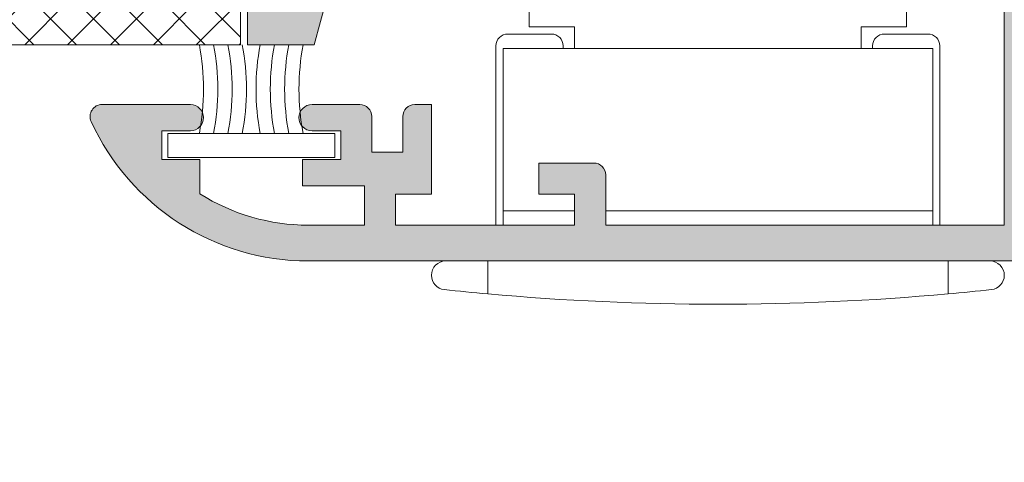
# Model space of a CAD drawing. Units: millimetres. Extents: x 3733 to 4153, y -269 to 28.
# Drawn here: x 3849 to 3869, y -69 to -60 of the extents above; entities that cross this region are included whole.
import ezdxf

# ---------------------------------------------------------------- set-up
doc = ezdxf.new("R2010")
doc.units = ezdxf.units.MM
doc.layers.get('0').update_dxf_attribs({"lineweight": 9})
doc.layers.add('SOMBREADOS', color=18, linetype='Continuous')

msp = doc.modelspace()

# ---------------------------------------------------------------- hatches: boundary and pattern name
at = {"layer": 'SOMBREADOS'}
h = msp.add_hatch(color=256, dxfattribs=at)
edge = h.paths.add_edge_path()
edge.add_line((3876.605622190969, -49.78175756651876), (3876.605675022227, -49.7817247237449))
edge.add_arc((3876.690602313715, -49.72892931522892), 0.1000000000000059, 90.00000000001631, 211.8673245477353, ccw=False)
edge.add_line((3876.690602313715, -49.62892931522879), (3878.935551239983, -49.62892931522879))
edge.add_arc((3879.08555122316, -49.62900035878306), 0.1500000000011188, 0, 179.9728633604371, ccw=False)
edge.add_line((3879.235551223162, -49.62900035878306), (3879.235551223162, -49.77900035878179))
edge.add_line((3879.235551223161, -49.77900035878179), (3879.229126972131, -49.77900035878179))
edge.add_arc((3879.079126972129, -49.77900035878474), 0.1500000000029626, -100.48690271616618, 8.685105967742857e-10, ccw=False)
edge.add_line((3879.051825358461, -49.92649483967102), (3878.721002172252, -50.83542407361301))
edge.add_arc((3878.685551223162, -50.92892931522579), 0.100000000002982, 69.23661478884932, 213.366153043635)
edge.add_line((3878.602033932258, -50.98392806176184), (3879.805499391156, -52.81142743502983))
edge.add_arc((3879.93077532751, -52.72892931522892), 0.1500000000000309, 213.3661530436615, 374.9999999999923)
edge.add_line((3880.075664201453, -52.69010645846402), (3879.78077532751, -51.58956619832179))
edge.add_line((3879.780775327509, -51.58956619832179), (3879.780775327509, -49.733850276373))
edge.add_line((3879.780775327509, -49.73385027637187), (3880.828529166773, -49.12892931522879))
edge.add_line((3880.828529166773, -49.12892931522879), (3886.166673712372, -49.12892931522879))
edge.add_arc((3886.166673712371, -53.37892931522879), 4.24999999999999, 58.602990159341914, 89.9999999999988, ccw=False)
edge.add_line((3888.38077532751, -49.75122287205477), (3888.38077532751, -49.87892931522879))
edge.add_line((3888.38077532751, -49.87892931522879), (3887.88077532751, -49.87892931522879))
edge.add_line((3887.88077532751, -49.87892931522879), (3887.88077532751, -50.37892931522879))
edge.add_line((3887.88077532751, -50.37892931522879), (3889.63077532751, -50.37892931522879))
edge.add_arc((3889.63077532751, -50.12892931522879), 0.250000000000007, 270, 403.1735511072597)
edge.add_arc((3886.166673712371, -53.37892931522879), 5.000000000000055, 43.17355110725888, 90.00000000000034)
edge.add_line((3886.166673712371, -48.37892931522879), (3854.825714563192, -48.37892931522879))
edge.add_arc((3854.825714563192, -53.37892931522879), 4.99999999999914, 89.9999999999974, 155.4309567565484)
edge.add_arc((3850.505775327509, -51.40392931522979), 0.2499999999997054, 155.4309567567103, 270.0000000001205)
edge.add_line((3850.50577532751, -51.65392931522888), (3852.355775327509, -51.65392931522888))
edge.add_arc((3852.355775327509, -51.37892931522879), 0.2749999999999773, 270, 450)
edge.add_line((3852.355775327509, -51.10392931522892), (3851.755775327509, -51.10392931522892))
edge.add_line((3851.75577532751, -51.10392931522892), (3851.75577532751, -50.50392931522879))
edge.add_line((3851.75577532751, -50.50392931522879), (3852.55577532751, -50.50392931522879))
edge.add_line((3852.55577532751, -50.50392931522879), (3852.55577532751, -49.78589774477177))
edge.add_arc((3854.825714563192, -53.37892931522879), 4.249999999999512, 89.99999999999852, 122.28312320502661, ccw=False)
edge.add_line((3854.825714563192, -49.12892931522879), (3856.005775327509, -49.12892931522879))
edge.add_line((3856.00577532751, -49.12892931522879), (3856.00577532751, -49.95392931522883))
edge.add_line((3856.00577532751, -49.95392931522883), (3854.70577532751, -49.95392931522883))
edge.add_line((3854.705775327509, -49.95392931522883), (3854.705775327509, -50.50392931522879))
edge.add_line((3854.705775327509, -50.50392931522879), (3855.505775327509, -50.50392931522879))
edge.add_line((3855.50577532751, -50.50392931522879), (3855.50577532751, -51.10392931522892))
edge.add_line((3855.50577532751, -51.10392931522983), (3854.90577532751, -51.10392931522892))
edge.add_arc((3854.905775327509, -51.37892931522879), 0.275000000000091, 89.99999999999407, 270.0000000000059)
edge.add_line((3854.905775327509, -51.65392931522888), (3855.905775327509, -51.65392931522888))
edge.add_arc((3855.905775327509, -51.40392931522979), 0.2499999999999858, 269.9999999999968, 360)
edge.add_line((3856.155775327509, -51.40392931522979), (3856.155775327509, -50.65392931522888))
edge.add_line((3856.155775327509, -50.65392931522888), (3856.805775327509, -50.65392931522888))
edge.add_line((3856.805775327509, -50.65392931522888), (3856.805775327509, -51.40392931522979))
edge.add_arc((3857.05577532751, -51.40392931522888), 0.2500000000000057, 180, 270)
edge.add_line((3857.05577532751, -51.65392931522888), (3857.40577532751, -51.65392931522888))
edge.add_line((3857.405775327509, -51.65392931522888), (3857.405775327509, -49.77892931522888))
edge.add_line((3857.405775327509, -49.77892931522888), (3856.655775327509, -49.77892931522888))
edge.add_line((3856.655775327509, -49.77892931522888), (3856.655775327509, -49.12892931522879))
edge.add_line((3856.655775327509, -49.12892931522879), (3860.405775327509, -49.12892931522879))
edge.add_line((3860.405775327509, -49.12892931522879), (3860.405775327509, -49.77892931522979))
edge.add_line((3860.405775327509, -49.77892931522979), (3859.655775327509, -49.77892931522888))
edge.add_line((3859.655775327509, -49.77892931522888), (3859.655775327509, -50.42892931522897))
edge.add_line((3859.655775327509, -50.42892931522897), (3860.805775327509, -50.42892931522897))
edge.add_arc((3860.805775327509, -50.17892931522897), 0.25, 270, 360)
edge.add_line((3861.055775327509, -50.17892931522897), (3861.055775327509, -49.12892931522879))
edge.add_line((3861.05577532751, -49.12892931522879), (3868.658021488246, -49.12892931522879))
edge.add_line((3868.658021488246, -49.12892931522879), (3869.70577532751, -49.73385027637187))
edge.add_line((3869.705775327509, -49.73385027637187), (3869.705775327509, -51.58956619832179))
edge.add_line((3869.705775327509, -51.58956619832179), (3869.410886453566, -52.69010645846402))
edge.add_arc((3869.55577532751, -52.72892931522892), 0.1500000000000309, 165.0000000000078, 326.6338469563385)
edge.add_line((3869.681051263863, -52.81142743502983), (3870.884516722761, -50.98392806176184))
edge.add_arc((3870.800999431856, -50.92892931522579), 0.1000000000029824, 326.6338469563652, 470.7633852111506)
edge.add_line((3870.765548482767, -50.83542407361301), (3870.434725296559, -49.92649483967102))
edge.add_arc((3870.407423682891, -49.77900035878474), 0.1500000000029627, 179.9999999991315, 280.48690271616624, ccw=False)
edge.add_line((3870.257423682888, -49.77900035878179), (3870.250999431858, -49.77900035878179))
edge.add_line((3870.250999431858, -49.77900035878179), (3870.250999431858, -49.62900035878306))
edge.add_arc((3870.400999431859, -49.62900035878306), 0.1500000000011188, 0.02713663956291157, 180, ccw=False)
edge.add_line((3870.550999415036, -49.62892931522879), (3872.795948341304, -49.62892931522879))
edge.add_arc((3872.795948341303, -49.72892931522892), 0.0999999999999889, -31.867324547743976, 90, ccw=False)
edge.add_line((3872.880875632793, -49.7817247237449), (3872.88092846405, -49.78175756651876))
edge.add_line((3872.88092846405, -49.78175756651876), (3872.366138005159, -50.67892940290199))
edge.add_arc((3872.366270423414, -50.77892931522888), 0.1000000000000863, 90.0758700933437, 261.3174355723202)
edge.add_line((3872.351174422763, -50.877783302323), (3872.350999415036, -50.87892931522879))
edge.add_line((3872.350999415036, -50.87892931522879), (3872.450999415036, -50.87892931522879))
edge.add_line((3872.450999415036, -50.87892931522879), (3873.058160553509, -50.87892931522879))
edge.add_arc((3873.05816055351, -50.77892931522888), 0.0999999999999373, 269.9999999999674, 331.6945348260591)
edge.add_line((3873.146203766357, -50.82634653437594), (3873.146308072858, -50.82623745833484))
edge.add_line((3873.146308072857, -50.82623745833484), (3873.890029231853, -49.53008741039002))
edge.add_arc((3874.323708498588, -49.77892931522888), 0.5000000000000339, 89.99999999999352, 150.1531199731395, ccw=False)
edge.add_line((3874.323708498588, -49.27892931522888), (3875.162842156431, -49.27892931522888))
edge.add_arc((3875.162842156431, -49.77892931522888), 0.5000000000000314, 29.84688002686039, 90.00000000000648, ccw=False)
edge.add_line((3875.596521423166, -49.53008741039002), (3876.340242582162, -50.82623745833484))
edge.add_line((3876.340242582161, -50.82623745833484), (3876.340346888662, -50.82634653437594))
edge.add_arc((3876.428390101509, -50.77892931522888), 0.0999999999999367, 208.305465173941, 270.0000000000326)
edge.add_line((3876.42839010151, -50.87892931522879), (3877.035551239983, -50.87892931522879))
edge.add_line((3877.035551239983, -50.87892931522879), (3877.135551239983, -50.87892931522879))
edge.add_line((3877.135551239982, -50.87892931522879), (3877.135376232256, -50.877783302323))
edge.add_arc((3877.120280231605, -50.77892931522888), 0.1000000000000952, 278.6825644277444, 449.9241299066563)
edge.add_line((3877.12041264986, -50.67892940290199), (3876.605622190969, -49.78175756651876))
h.paths.add_polyline_path([(3879.705775327509, -58.67892931522897), (3879.705775327509, -59.85266230331308), (3879.155775327509, -60.8026654783157), (3879.155775327509, -64.17892931522897), (3870.155775327509, -64.17892931522897), (3870.155775327509, -57.67892931522897), (3879.155775327509, -57.67892931522897), (3879.155775327509, -58.67892931522897)], flags=16)
edge = h.paths.add_edge_path()
edge.add_line((3879.845327295704, -56.11014749917172), (3879.976516055796, -55.62054438112796))
edge.add_arc((3879.855775327509, -55.5881920004897), 0.1250000000000001, 345.0000000000055, 435.0000000000055)
edge.add_line((3879.888127708147, -55.46745127220356), (3879.273480137683, -55.30275695206797))
edge.add_line((3879.273480137683, -55.30275695206797), (3878.655671317369, -55.53677544461084))
edge.add_line((3878.655671317369, -55.53677544461084), (3878.652928738454, -55.53433716851509))
edge.add_arc((3878.685551239982, -55.62886638301484), 0.1000000000000941, 109.0398086932338, 290.071525864507)
edge.add_line((3878.719870535275, -55.72279287539391), (3879.052068368857, -56.63196589361883))
edge.add_line((3879.052068368857, -56.63196589361883), (3879.06069206053, -56.63000351519986))
edge.add_arc((3879.079126988952, -56.77886638301493), 0.1500000000000093, -4.3428372009657323e-11, 97.0594720000471, ccw=False)
edge.add_line((3879.229126988953, -56.77886638301493), (3879.235551239983, -56.77886638301493))
edge.add_line((3879.235551239983, -56.77886638301493), (3879.235551239983, -56.92886638301479))
edge.add_arc((3879.085551212955, -56.92886635598484), 0.1500000270286704, 180.0240486560869, 359.9999896752327, ccw=False)
edge.add_line((3878.935551199138, -56.92892931522897), (3876.694190355339, -56.92892931521874))
edge.add_arc((3876.690602313715, -56.82899370616292), 0.0999999999999717, 148.132675452256, 272.0562377806908, ccw=False)
edge.add_line((3876.605675022227, -56.77619829764672), (3876.605622190969, -56.77616545487263))
edge.add_line((3876.605622190969, -56.77616545487263), (3877.12041264986, -55.87899361849009))
edge.add_arc((3877.120280231605, -55.77899370616296), 0.09999999999998199, 270.0758700933437, 441.3174355722459)
edge.add_line((3877.135376232256, -55.68013971906885), (3877.135551239983, -55.67899370616306))
edge.add_line((3877.135551239982, -55.67899370616306), (3876.428390101509, -55.67899370616306))
edge.add_arc((3876.428390101509, -55.77899370616296), 0.0999999999999403, 89.99999999996743, 151.694534826059)
edge.add_line((3876.340346888663, -55.7315764870159), (3876.340242582162, -55.731685563057))
edge.add_line((3876.340242582161, -55.731685563057), (3875.883454613492, -56.52777122006773))
edge.add_arc((3875.449775346757, -56.27892931522888), 0.5000000000001398, 270.000000000013, 330.15311997316047, ccw=False)
edge.add_line((3875.449775346757, -56.77892931522888), (3874.036775308261, -56.77892931522888))
edge.add_arc((3874.036775308262, -56.27892931522888), 0.5000000000001369, 209.8468800268394, 269.9999999999869, ccw=False)
edge.add_line((3873.603096041526, -56.52777122006773), (3873.146308072857, -55.731685563057))
edge.add_line((3873.146308072857, -55.731685563057), (3873.146203766356, -55.7315764870159))
edge.add_arc((3873.05816055351, -55.77899370616296), 0.0999999999999409, 28.30546517394101, 90.00000000003256)
edge.add_line((3873.05816055351, -55.67899370616306), (3872.350999415036, -55.67899370616306))
edge.add_line((3872.350999415036, -55.67899370616306), (3872.351174422763, -55.68013971906885))
edge.add_arc((3872.366270423414, -55.77899370616296), 0.0999999999999733, 98.68256442768973, 269.9241299066563)
edge.add_line((3872.366138005159, -55.87899361849009), (3872.88092846405, -56.77616545487263))
edge.add_line((3872.88092846405, -56.77616545487263), (3872.880875632793, -56.77619829764672))
edge.add_arc((3872.795948341301, -56.82899370616792), 0.1000000000051153, -92.05623777915127, 31.86732454928392, ccw=False)
edge.add_line((3872.792360299679, -56.92892931522897), (3870.550999455884, -56.92892931522897))
edge.add_arc((3870.400999442066, -56.92886635598484), 0.1500000270300346, 180.0000103247673, 359.9759513439133, ccw=False)
edge.add_line((3870.250999415036, -56.92886638301479), (3870.250999415036, -56.77886638301493))
edge.add_line((3870.250999415036, -56.77886638301493), (3870.257423666066, -56.77886638301493))
edge.add_arc((3870.407423666066, -56.77886638301493), 0.1500000000000087, 82.94052799995279, 180.0000000000434, ccw=False)
edge.add_line((3870.425858594489, -56.63000351519986), (3870.434482286161, -56.63196589361883))
edge.add_line((3870.434482286161, -56.63196589361883), (3870.766680119743, -55.72279287539391))
edge.add_arc((3870.800999415036, -55.62886638301484), 0.1000000000000941, 249.9284741354931, 430.9601913067662)
edge.add_line((3870.833621916565, -55.53433716851509), (3870.83087933765, -55.53677544461084))
edge.add_line((3870.83087933765, -55.53677544461084), (3870.213070517336, -55.30275695206797))
edge.add_line((3870.213070517336, -55.30275695206797), (3869.598422946871, -55.46745127220356))
edge.add_arc((3869.63077532751, -55.5881920004897), 0.1250000000000001, 104.9999999999945, 194.9999999999945)
edge.add_line((3869.510034599223, -55.62054438112796), (3869.641223359315, -56.11014749917172))
edge.add_line((3869.641223359315, -56.11014749917172), (3869.786896648628, -56.17084470305304))
edge.add_line((3869.786896648629, -56.17084470305304), (3869.884236610617, -56.53412238679675))
edge.add_line((3869.884236610616, -56.53412238679675), (3869.787814316205, -56.79770377696491))
edge.add_arc((3869.599987464637, -56.72899370616187), 0.1999999999988887, 268.5460594800719, 339.9066709167736, ccw=False)
edge.add_line((3869.594912799471, -56.92892931522897), (3869.405775327509, -56.92892931522897))
edge.add_line((3869.405775327509, -56.92892931522897), (3869.405775327509, -64.17892931522897))
edge.add_line((3869.405775327509, -64.17892931522897), (3861.055775327509, -64.17892931522897))
edge.add_line((3861.05577532751, -64.17892931522897), (3861.05577532751, -63.12892931522879))
edge.add_arc((3860.805775327509, -63.12892931522879), 0.25, 0, 90)
edge.add_line((3860.805775327509, -62.87892931522879), (3859.655775327509, -62.87892931522879))
edge.add_line((3859.655775327509, -62.87892931522879), (3859.655775327509, -63.52892931522888))
edge.add_line((3859.655775327509, -63.52892931522888), (3860.405775327509, -63.52892931522888))
edge.add_line((3860.405775327509, -63.52892931522888), (3860.405775327509, -64.17892931522897))
edge.add_line((3860.405775327509, -64.17892931522897), (3856.655775327509, -64.17892931522806))
edge.add_line((3856.655775327509, -64.17892931522806), (3856.655775327509, -63.52892931522797))
edge.add_line((3856.655775327509, -63.52892931522888), (3857.405775327509, -63.52892931522888))
edge.add_line((3857.405775327509, -63.52892931522888), (3857.405775327509, -61.65392931522888))
edge.add_line((3857.405775327509, -61.65392931522888), (3857.055775327509, -61.65392931522888))
edge.add_arc((3857.055775327509, -61.90392931522888), 0.2499999999999475, 89.99999999998697, 180)
edge.add_line((3856.80577532751, -61.90392931522888), (3856.80577532751, -62.65392931522888))
edge.add_line((3856.805775327509, -62.65392931522888), (3856.155775327509, -62.65392931522888))
edge.add_line((3856.155775327509, -62.65392931522888), (3856.155775327509, -61.90392931522888))
edge.add_arc((3855.905775327509, -61.90392931522797), 0.2499999999999858, 0, 90.00000000000324)
edge.add_line((3855.905775327509, -61.65392931522797), (3854.905775327509, -61.65392931522797))
edge.add_arc((3854.905775327509, -61.92892931522897), 0.275000000000091, 89.99999999999405, 270.0000000000059)
edge.add_line((3854.905775327509, -62.20392931522883), (3855.505775327509, -62.20392931522883))
edge.add_line((3855.50577532751, -62.20392931522883), (3855.50577532751, -62.80392931522897))
edge.add_line((3855.50577532751, -62.80392931522897), (3854.70577532751, -62.80392931522897))
edge.add_line((3854.705775327509, -62.80392931522897), (3854.705775327509, -63.35392931522892))
edge.add_line((3854.705775327509, -63.35392931522892), (3856.00577532751, -63.35392931522892))
edge.add_line((3856.005775327509, -63.35392931522892), (3856.005775327509, -64.17892931522806))
edge.add_line((3856.005775327509, -64.17892931522806), (3854.825714563192, -64.17892931522806))
edge.add_arc((3854.825714563192, -59.92892931522897), 4.249999999999321, 237.71687679497398, 270.0000000000008, ccw=False)
edge.add_line((3852.55577532751, -63.52196088568576), (3852.55577532751, -62.80392931522897))
edge.add_line((3852.55577532751, -62.80392931522897), (3851.75577532751, -62.80392931522897))
edge.add_line((3851.75577532751, -62.80392931522897), (3851.75577532751, -62.20392931522883))
edge.add_line((3851.755775327509, -62.20392931522883), (3852.355775327509, -62.20392931522883))
edge.add_arc((3852.355775327509, -61.92892931522897), 0.2749999999999773, 270, 450)
edge.add_line((3852.355775327509, -61.65392931522888), (3850.505775327509, -61.65392931522888))
edge.add_arc((3850.505775327509, -61.90392931522888), 0.2499999999996122, 89.99999999988603, 204.5690432432742)
edge.add_arc((3854.825714563192, -59.92892931522897), 4.999999999999053, 204.5690432434519, 270.0000000000019)
edge.add_line((3854.825714563192, -64.92892931522806), (3880.405775327509, -64.92892931522897))
edge.add_line((3880.405775327509, -64.92892931522897), (3880.405775327509, -64.02892931522888))
edge.add_line((3880.405775327509, -64.02892931522888), (3879.905878757952, -64.02892931522888))
edge.add_line((3879.905878757952, -64.02892931522888), (3879.905878757952, -61.00392931522879))
edge.add_line((3879.905878757952, -61.00392931522879), (3880.455775327509, -60.0541047934048))
edge.add_line((3880.455775327509, -60.0541047934048), (3880.455775327509, -57.62892931522879))
edge.add_arc((3880.605775327509, -57.62892931522879), 0.1499999999999766, 89.99999999995651, 179.9999999999566, ccw=False)
edge.add_line((3880.605775327509, -57.47892931522892), (3881.305775327509, -57.47892931522892))
edge.add_arc((3881.30577532751, -57.62892931522879), 0.1499999999999204, 0, 90.00000000002171, ccw=False)
edge.add_line((3881.455775327509, -57.62892931522879), (3881.455775327509, -59.60392931522892))
edge.add_arc((3881.705775327509, -59.60392931522892), 0.25, 180, 270)
edge.add_line((3881.705775327509, -59.85392931522892), (3881.75577532751, -59.85392931522892))
edge.add_arc((3881.75577532751, -59.60392931522892), 0.25, 270, 360)
edge.add_line((3882.00577532751, -59.60392931522892), (3882.00577532751, -57.42892931522897))
edge.add_arc((3881.50577532751, -57.42892931522897), 0.4999999999999999, 0, 90)
edge.add_line((3881.50577532751, -56.92892931522897), (3879.89163785573, -56.92892931522897))
edge.add_arc((3879.886563190473, -56.72899370603477), 0.2000000001281821, 200.0933291084152, 271.45394054510876, ccw=False)
edge.add_line((3879.698736338814, -56.79770377696491), (3879.602314044402, -56.53412238679675))
edge.add_line((3879.602314044402, -56.53412238679675), (3879.69965400639, -56.17084470305304))
edge.add_line((3879.69965400639, -56.17084470305304), (3879.845327295704, -56.11014749917172))
h = msp.add_hatch(dxfattribs=at)
h.set_pattern_fill('ANSI37', color=256, scale=0.2, style=0)
h.set_pattern_definition([(45, (3732.686791781289, 1513.480017856216), (-0.4490128060534576, 0.4490128060534577), []), (135, (3732.686791781289, 1513.480017856216), (-0.4490128060534577, -0.4490128060534576), [])])
edge = h.paths.add_edge_path()
edge.add_line((3838.861183409828, -72.05371417864285), (3837.161183409828, -72.05371417864285))
edge.add_arc((3837.161183409828, -71.85371417864334), 0.1999999999995055, 150.0000000000388, 270.0000000001303, ccw=False)
edge.add_line((3836.987978329072, -71.7537141786438), (3837.480798652099, -70.90012434015694))
edge.add_arc((3836.961183409828, -70.60012434015746), 0.6000000000003363, 330.0000000000769, 360.0000000000678)
edge.add_line((3837.561183409828, -70.60012434015675), (3837.561183409828, -66.2073040171299))
edge.add_arc((3836.961183409828, -66.20730401712919), 0.6000000000003638, 359.9999999999322, 389.9999999999232)
edge.add_line((3837.480798652099, -65.90730401712972), (3836.987978329072, -65.05371417864376))
edge.add_arc((3837.161183409828, -64.95371417864376), 0.1999999999999348, 90, 210.0000000000089, ccw=False)
edge.add_line((3837.161183409828, -64.7537141786438), (3838.861183409828, -64.7537141786438))
edge.add_arc((3838.861183409829, -64.9537141786433), 0.1999999999994913, -29.999999999964814, 90.00000000013029, ccw=False)
edge.add_line((3839.034388490585, -65.05371417864285), (3838.541568167558, -65.90730401712972))
edge.add_arc((3839.061183409829, -66.20730401712922), 0.6000000000003505, 150.0000000000745, 180.0000000000651)
edge.add_line((3838.461183409829, -66.2073040171299), (3838.461183409829, -70.60012434015675))
edge.add_arc((3839.061183409829, -70.60012434015746), 0.6000000000003638, 179.9999999999322, 209.9999999999232)
edge.add_line((3838.541568167558, -70.90012434015694), (3839.034388490585, -71.7537141786438))
edge.add_arc((3838.861183409829, -71.85371417864334), 0.1999999999993136, -90.00000000013029, 29.999999999961176, ccw=False)
edge = h.paths.add_edge_path()
edge.add_line((3832.756730217499, -72.05371417864285), (3834.456730217499, -72.05371417864285))
edge.add_arc((3834.4567302175, -71.85371417864334), 0.1999999999995055, 269.9999999998697, 389.9999999999612)
edge.add_line((3834.629935298256, -71.7537141786438), (3834.137114975229, -70.90012434015694))
edge.add_arc((3834.6567302175, -70.60012434015746), 0.6000000000003363, 179.9999999999322, 209.9999999999232, ccw=False)
edge.add_line((3834.0567302175, -70.60012434015675), (3834.0567302175, -66.2073040171299))
edge.add_arc((3834.6567302175, -66.20730401712919), 0.6000000000003638, 150.0000000000768, 180.0000000000678, ccw=False)
edge.add_line((3834.137114975229, -65.90730401712972), (3834.629935298257, -65.05371417864376))
edge.add_arc((3834.4567302175, -64.95371417864402), 0.2000000000002007, 330.0000000001197, 450.0000000001303)
edge.add_line((3834.456730217499, -64.7537141786438), (3832.756730217499, -64.7537141786438))
edge.add_arc((3832.756730217499, -64.9537141786433), 0.1999999999994913, 89.99999999986973, 209.9999999999648)
edge.add_line((3832.583525136743, -65.05371417864285), (3833.07634545977, -65.90730401712972))
edge.add_arc((3832.556730217499, -66.20730401713091), 0.6000000000008022, 9.629275155020878e-11, 30.000000000087084, ccw=False)
edge.add_line((3833.1567302175, -66.2073040171299), (3833.1567302175, -70.60012434015675))
edge.add_arc((3832.556730217499, -70.60012434015576), 0.6000000000008185, 329.99999999991405, 359.999999999905, ccw=False)
edge.add_line((3833.07634545977, -70.90012434015694), (3832.583525136743, -71.7537141786438))
edge.add_arc((3832.756730217499, -71.85371417864334), 0.1999999999993136, 150.0000000000388, 270.0000000001303)
edge = h.paths.add_edge_path()
edge.add_line((3841.80577532751, -76.75349844205789), (3841.80577532751, -77.30349844205784))
edge.add_line((3841.80577532751, -77.30349844205784), (3840.955775327509, -77.30349844205784))
edge.add_line((3840.955775327509, -77.30349844205784), (3840.955775327509, -76.75349844205789))
edge.add_line((3840.955775327509, -76.75349844205789), (3840.205775327509, -76.75349844205789))
edge.add_line((3840.205775327509, -76.75349844205789), (3840.205775327509, -75.90349844205775))
edge.add_line((3840.205775327509, -75.90349844205775), (3840.955775327509, -75.90349844205775))
edge.add_line((3840.955775327509, -75.90349844205775), (3840.955775327509, -63.75349844205789))
edge.add_line((3840.955775327509, -63.75349844205789), (3840.205775327509, -63.75349844205789))
edge.add_line((3840.205775327509, -63.75349844205789), (3840.205775327509, -62.90349844205775))
edge.add_line((3840.205775327509, -62.90349844205775), (3840.955775327509, -62.90349844205775))
edge.add_line((3840.955775327509, -62.90349844205775), (3840.955775327509, -60.40349844205775))
edge.add_line((3840.955775327509, -60.40349844205775), (3840.205775327509, -60.40349844205775))
edge.add_line((3840.205775327509, -60.40349844205775), (3840.205775327509, -59.55349844205784))
edge.add_line((3840.205775327509, -59.55349844205784), (3840.955775327509, -59.55349844205784))
edge.add_line((3840.955775327509, -59.55349844205784), (3840.955775327509, -59.00349844205789))
edge.add_line((3840.955775327509, -59.00349844205789), (3841.80577532751, -59.00349844205789))
edge.add_line((3841.80577532751, -59.00349844205789), (3841.80577532751, -59.55349844205784))
edge.add_line((3841.80577532751, -59.55349844205784), (3844.30577532751, -59.55349844205784))
edge.add_line((3844.30577532751, -59.55349844205784), (3844.30577532751, -59.00349844205789))
edge.add_line((3844.30577532751, -59.00349844205789), (3845.155775327509, -59.00349844205789))
edge.add_line((3845.155775327509, -59.00349844205789), (3845.155775327509, -59.55349844205784))
edge.add_line((3845.155775327509, -59.55349844205784), (3848.955775327509, -59.55349844205784))
edge.add_line((3848.955775327509, -59.55349844205784), (3848.955775327509, -59.00349844205789))
edge.add_line((3848.955775327509, -59.00349844205789), (3849.80577532751, -59.00349844205789))
edge.add_line((3849.80577532751, -59.00349844205789), (3849.80577532751, -59.55349844205784))
edge.add_line((3849.80577532751, -59.55349844205784), (3852.855775327509, -59.55349844205784))
edge.add_line((3852.855775327509, -59.55349844205784), (3852.855775327509, -59.00349844205789))
edge.add_line((3852.855775327509, -59.00349844205789), (3854.05577532751, -59.00349844205789))
edge.add_arc((3854.05577532751, -59.25349844205788), 0.2499999999999858, -3.183231456205249e-12, 90, ccw=False)
edge.add_line((3854.30577532751, -59.25349844205789), (3854.30577532751, -59.30349844205784))
edge.add_arc((3854.05577532751, -59.30349844205784), 0.25, -90, 0, ccw=False)
edge.add_line((3854.05577532751, -59.55349844205784), (3853.405775327509, -59.55349844205784))
edge.add_line((3853.405775327509, -59.55349844205784), (3853.405775327509, -60.40349844205775))
edge.add_line((3853.405775327509, -60.40349844205775), (3847.655775327509, -60.40349844205775))
edge.add_line((3847.655775327509, -60.40349844205775), (3847.655775327509, -61.40349844205775))
edge.add_line((3847.655775327509, -61.40349844205775), (3846.80577532751, -61.40349844205775))
edge.add_line((3846.80577532751, -61.40349844205775), (3846.80577532751, -60.40349844205775))
edge.add_line((3846.80577532751, -60.40349844205775), (3841.80577532751, -60.40349844205775))
edge.add_line((3841.80577532751, -60.40349844205775), (3841.80577532751, -75.90349844205775))
edge.add_line((3841.80577532751, -75.90349844205775), (3846.80577532751, -75.90349844205775))
edge.add_line((3846.80577532751, -75.90349844205775), (3846.80577532751, -74.90349844205775))
edge.add_line((3846.80577532751, -74.90349844205775), (3847.655775327509, -74.90349844205775))
edge.add_line((3847.655775327509, -74.90349844205775), (3847.655775327509, -75.90349844205775))
edge.add_line((3847.655775327509, -75.90349844205775), (3853.405775327509, -75.90349844205775))
edge.add_line((3853.405775327509, -75.90349844205775), (3853.405775327509, -76.75349844205789))
edge.add_line((3853.405775327509, -76.75349844205789), (3854.05577532751, -76.75349844205789))
edge.add_arc((3854.05577532751, -77.00349844205789), 0.25, 0, 90, ccw=False)
edge.add_line((3854.30577532751, -77.00349844205789), (3854.30577532751, -77.05349844205784))
edge.add_arc((3854.05577532751, -77.05349844205786), 0.25, -90, 3.183231456205249e-12, ccw=False)
edge.add_line((3854.05577532751, -77.30349844205784), (3852.855775327509, -77.30349844205784))
edge.add_line((3852.855775327509, -77.30349844205784), (3852.855775327509, -76.75349844205789))
edge.add_line((3852.855775327509, -76.75349844205789), (3849.80577532751, -76.75349844205789))
edge.add_line((3849.80577532751, -76.75349844205789), (3849.80577532751, -77.30349844205784))
edge.add_line((3849.80577532751, -77.30349844205784), (3848.955775327509, -77.30349844205784))
edge.add_line((3848.955775327509, -77.30349844205784), (3848.955775327509, -76.75349844205789))
edge.add_line((3848.955775327509, -76.75349844205789), (3845.155775327509, -76.75349844205789))
edge.add_line((3845.155775327509, -76.75349844205789), (3845.155775327509, -77.30349844205784))
edge.add_line((3845.155775327509, -77.30349844205784), (3844.30577532751, -77.30349844205784))
edge.add_line((3844.30577532751, -77.30349844205784), (3844.30577532751, -76.75349844205789))
edge.add_line((3844.30577532751, -76.75349844205789), (3841.80577532751, -76.75349844205789))
edge = h.paths.add_edge_path()
edge.add_arc((3876.854084204175, -51.08251915371429), 0.5999999999998856, -5.701394911739044e-11, 29.999999999935483, ccw=False)
edge.add_line((3877.454084204175, -51.08251915371488), (3877.454084204175, -55.47533947674287))
edge.add_arc((3876.854084204175, -55.47533947674347), 0.599999999999909, -29.999999999935483, 5.701394911739044e-11, ccw=False)
edge.add_line((3877.373699446446, -55.77533947674283), (3876.880879123419, -56.62892931522879))
edge.add_arc((3877.054084204176, -56.7289293152289), 0.1999999999999917, 149.9999999999629, 270)
edge.add_line((3877.054084204176, -56.92892931522897), (3878.754084204175, -56.92892931522897))
edge.add_arc((3878.754084204175, -56.72892931522891), 0.2000000000000597, 270, 390.0000000000406)
edge.add_line((3878.927289284932, -56.62892931522879), (3878.434468961905, -55.77533947674283))
edge.add_arc((3878.954084204175, -55.47533947674177), 0.6000000000003445, 180.0000000001058, 210.0000000000982, ccw=False)
edge.add_line((3878.354084204175, -55.47533947674287), (3878.354084204175, -51.08251915371488))
edge.add_arc((3878.954084204175, -51.08251915371601), 0.6000000000003638, 149.9999999999006, 179.9999999998928, ccw=False)
edge.add_line((3878.434468961905, -50.78251915371493), (3878.927289284932, -49.92892931522897))
edge.add_arc((3878.754084204175, -49.82892931522885), 0.1999999999999988, 329.9999999999594, 450)
edge.add_line((3878.754084204175, -49.62892931522879), (3877.054084204176, -49.62892931522879))
edge.add_arc((3877.054084204176, -49.82892931522886), 0.2000000000000739, 90, 210.0000000000371)
edge.add_line((3876.880879123419, -49.92892931522897), (3877.373699446446, -50.78251915371493))
edge = h.paths.add_edge_path()
edge.add_arc((3872.669091041837, -51.08251915371599), 0.6000000000003445, 149.9999999999018, 179.9999999998942)
edge.add_line((3872.069091041837, -51.08251915371488), (3872.069091041837, -55.47533947674287))
edge.add_arc((3872.669091041837, -55.47533947674177), 0.6000000000003638, 180.0000000001058, 210.0000000000982)
edge.add_line((3872.149475799567, -55.77533947674283), (3872.642296122594, -56.62892931522879))
edge.add_arc((3872.469091041838, -56.7289293152289), 0.1999999999999917, -90, 30.00000000003712, ccw=False)
edge.add_line((3872.469091041838, -56.92892931522897), (3870.769091041838, -56.92892931522897))
edge.add_arc((3870.769091041838, -56.72892931522891), 0.2000000000000597, 149.9999999999594, 270, ccw=False)
edge.add_line((3870.595885961081, -56.62892931522879), (3871.088706284108, -55.77533947674283))
edge.add_arc((3870.569091041838, -55.47533947674346), 0.5999999999998892, 330.0000000000639, 360.0000000000563)
edge.add_line((3871.169091041837, -55.47533947674287), (3871.169091041837, -51.08251915371488))
edge.add_arc((3870.569091041838, -51.08251915371431), 0.599999999999909, 359.9999999999451, 389.9999999999373)
edge.add_line((3871.088706284108, -50.78251915371493), (3870.595885961081, -49.92892931522897))
edge.add_arc((3870.769091041838, -49.82892931522885), 0.1999999999999988, 90, 210.0000000000406, ccw=False)
edge.add_line((3870.769091041838, -49.62892931522879), (3872.469091041838, -49.62892931522879))
edge.add_arc((3872.469091041838, -49.82892931522886), 0.2000000000000739, -30.00000000003712, 90, ccw=False)
edge.add_line((3872.642296122594, -49.92892931522897), (3872.149475799567, -50.78251915371493))
h = msp.add_hatch(color=256, dxfattribs=at)
h.paths.add_polyline_path([(3854.296911886645, -53.55349844205784), (3854.551463619454, -54.50349844205789), (3853.55577532751, -54.50349844205789), (3853.55577532751, -55.1034984420578), (3854.712233134913, -55.1034984420578), (3855.127554383181, -56.65349844205775), (3854.739028054156, -58.1034984420578), (3849.105775327509, -58.1034984420578), (3849.105775327509, -54.29833671004008), (3849.850613595491, -53.55349844205784)], flags=16)
h.paths.add_polyline_path([(3839.30577532751, -64.0037141786438), (3832.305775327509, -64.0037141786438), (3832.305775327509, -54.1537141786439), (3839.30577532751, -54.1537141786439), (3839.30577532751, -55.1537141786439), (3839.573724519941, -55.1537141786439), (3840.310526992682, -57.90349844205775), (3839.30577532751, -57.90349844205775)], flags=17)
edge = h.paths.add_edge_path()
edge.add_line((3840.557429297279, -66.56642442057182), (3840.556090610015, -66.56147343810494))
edge.add_line((3840.556090610015, -66.56147343810494), (3840.416456813664, -66.05371417864376))
edge.add_line((3840.416456813664, -66.05371417864285), (3840.308956813664, -66.05371417864285))
edge.add_line((3840.308956813664, -66.05371417864285), (3840.030258588812, -65.93758991828804))
edge.add_line((3840.030258588812, -65.93758991828804), (3840.030311974002, -65.93740486872275))
edge.add_arc((3840.168905500634, -65.45699688130367), 0.5000000000000238, 163.4909368253318, 253.9076092446574, ccw=False)
edge.add_line((3839.689518102288, -65.31491337660282), (3839.689797361139, -65.31499614489508))
edge.add_line((3839.689797361139, -65.31499614489508), (3839.847669844557, -64.88343362190881))
edge.add_line((3839.847669844557, -64.88343362190881), (3839.850531050038, -64.8827910312798))
edge.add_arc((3840.069340538937, -65.00371417864585), 0.2500000000022646, 87.61954068934301, 151.0731501108601, ccw=False)
edge.add_line((3840.07972426421, -64.75392991522881), (3840.80577532751, -64.75392991522881))
edge.add_line((3840.80577532751, -64.75392991522881), (3840.80577532751, -64.0037141786438))
edge.add_line((3840.80577532751, -64.0037141786438), (3840.05577532751, -64.0037141786438))
edge.add_line((3840.05577532751, -64.0037141786438), (3840.05577532751, -58.90349844205775))
edge.add_line((3840.05577532751, -58.90349844205775), (3854.205775327509, -58.90349844205775))
edge.add_arc((3854.205775327509, -59.15349844205775), 0.25, 0, 90, ccw=False)
edge.add_line((3854.455775327509, -59.15349844205775), (3854.455775327509, -59.40349844205775))
edge.add_arc((3854.205775327509, -59.40349844205775), 0.25, 270, 360, ccw=False)
edge.add_line((3854.205775327509, -59.65349844205775), (3853.555775327509, -59.65349844205775))
edge.add_line((3853.55577532751, -59.65349844205775), (3853.55577532751, -60.40349844205775))
edge.add_line((3853.55577532751, -60.40349844205775), (3854.950965855893, -60.40349844205775))
edge.add_line((3854.950965855893, -60.40349844205775), (3855.955775327509, -56.65349844205775))
edge.add_line((3855.955775327509, -56.65349844205775), (3854.950965855893, -52.90349844205775))
edge.add_line((3854.950965855893, -52.90349844205775), (3849.581374779948, -52.90349844205775))
edge.add_line((3849.581374779948, -52.90349844205775), (3848.455775327509, -54.02909789449677))
edge.add_line((3848.455775327509, -54.02909789449677), (3848.455775327509, -57.90349844205775))
edge.add_line((3848.455775327509, -57.90349844205775), (3841.08698412799, -57.90349844205775))
edge.add_line((3841.08698412799, -57.90349844205775), (3839.980569987649, -53.774304656092))
edge.add_arc((3839.497607074504, -53.9037141786439), 0.5000000000000314, 14.9999999999936, 89.99999999999676)
edge.add_line((3839.497607074504, -53.4037141786439), (3829.05577532751, -53.4037141786439))
edge.add_line((3829.055775327509, -53.4037141786439), (3829.055775327509, -55.1537141786439))
edge.add_line((3829.055775327509, -55.1537141786439), (3829.855775327509, -55.1537141786439))
edge.add_line((3829.855775327509, -55.1537141786439), (3829.855775327509, -54.1537141786439))
edge.add_line((3829.855775327509, -54.1537141786439), (3831.555775327509, -54.1537141786439))
edge.add_line((3831.555775327509, -54.1537141786439), (3831.555775327509, -64.75381794467489))
edge.add_arc((3831.548573088392, -65.0037141786438), 0.2499999999999249, 28.926849888807624, 88.34913997163, ccw=False)
edge.add_line((3831.76738257729, -64.8827910312798), (3831.77024378277, -64.88343362190881))
edge.add_line((3831.77024378277, -64.88343362190881), (3831.928116266188, -65.31499614489508))
edge.add_line((3831.928116266188, -65.31499614489508), (3831.928395525039, -65.31491337660282))
edge.add_arc((3831.449008126694, -65.45699688130367), 0.4999999999999878, -73.90760924466213, 16.50906317466962, ccw=False)
edge.add_line((3831.587601653326, -65.93740486872275), (3831.587655038516, -65.93758991828804))
edge.add_line((3831.587655038516, -65.93758991828804), (3831.308956813664, -66.05371417864285))
edge.add_line((3831.308956813664, -66.05371417864285), (3831.201456813664, -66.05371417864285))
edge.add_line((3831.201456813664, -66.05371417864285), (3831.061823017312, -66.56147343810494))
edge.add_line((3831.061823017312, -66.56147343810494), (3831.060484330049, -66.56642442057182))
edge.add_arc((3831.205775327509, -66.6037141786428), 0.1499999999999718, 165.6054125467496, 271.2514152281192)
edge.add_line((3831.20905126444, -66.7536784018339), (3832.815427484761, -66.14520256080391))
edge.add_arc((3832.782804983232, -66.05067334630371), 0.1000000000000214, 289.0398086932858, 470.0495920697937)
edge.add_line((3832.748521647106, -65.95673372279998), (3832.417208573691, -65.04998215345358))
edge.add_arc((3832.383956813664, -64.9037141786439), 0.1499999999999866, 180, 282.80763265756326, ccw=False)
edge.add_line((3832.233956813664, -64.9037141786439), (3832.233956813664, -64.7537141786438))
edge.add_arc((3832.383956813664, -64.7537141786438), 0.1499999999999773, 0, 180, ccw=False)
edge.add_line((3832.533956813664, -64.7537141786438), (3834.783956813664, -64.7537141786438))
edge.add_line((3834.783956813664, -64.7537141786438), (3834.783950382478, -64.7538415017907))
edge.add_arc((3834.778905739931, -64.8537141786428), 0.1000000000000234, -31.86732454772681, 87.10840540212848, ccw=False)
edge.add_line((3834.863833031421, -64.90650958715969), (3834.863885862678, -64.90654242993378))
edge.add_line((3834.863885862678, -64.90654242993378), (3834.349095403787, -65.80371426631586))
edge.add_arc((3834.349227822042, -65.9037141786439), 0.1000000000000196, 90.07587009333488, 269.9999999999912)
edge.add_line((3834.349227822042, -66.0037141786438), (3835.041117952138, -66.0037141786438))
edge.add_arc((3835.041117952138, -65.9037141786439), 0.1000000000000219, 270.0000000000244, 331.6945348260859)
edge.add_line((3835.129161164985, -65.95113139778982), (3835.129265471486, -65.95102232174895))
edge.add_line((3835.129265471485, -65.95102232174895), (3835.502734606433, -65.30014392288399))
edge.add_line((3835.502734606433, -65.30014392288399), (3835.502769949526, -65.30016349482685))
edge.add_arc((3835.808956813664, -65.46972057733683), 0.3500000000000233, 28.976366066626326, 151.0236339333738, ccw=False)
edge.add_line((3836.115143677803, -65.30016349482685), (3836.115179020895, -65.30014392288399))
edge.add_line((3836.115179020895, -65.30014392288399), (3836.488648155843, -65.95102232174895))
edge.add_line((3836.488648155842, -65.95102232174895), (3836.488752462343, -65.95113139778982))
edge.add_arc((3836.576795675191, -65.9037141786439), 0.1000000000000219, 208.305465173914, 269.9999999999756)
edge.add_line((3836.576795675191, -66.0037141786438), (3837.268685805287, -66.0037141786438))
edge.add_arc((3837.268685805287, -65.90371417864299), 0.0999999999999627, 269.9999999999992, 449.9241299066554)
edge.add_line((3837.268818223541, -65.80371426631677), (3836.75402776465, -64.90654242993378))
edge.add_line((3836.75402776465, -64.90654242993378), (3836.754080595908, -64.90650958715969))
edge.add_arc((3836.839007887396, -64.8537141786428), 0.1000000000000234, 92.89159459787157, 211.8673245477268, ccw=False)
edge.add_line((3836.83396324485, -64.7538415017907), (3836.833956813663, -64.7537141786438))
edge.add_line((3836.833956813664, -64.7537141786438), (3839.083956813664, -64.7537141786438))
edge.add_arc((3839.233956813664, -64.7537141786438), 0.1500000000000341, 0, 180, ccw=False)
edge.add_line((3839.383956813665, -64.7537141786438), (3839.383956813665, -64.9037141786439))
edge.add_arc((3839.233956813664, -64.9037141786439), 0.1499999999999894, 257.1923673424368, 360, ccw=False)
edge.add_line((3839.200705053638, -65.04998215345358), (3838.868276108957, -65.95978768626401))
edge.add_arc((3838.833956813664, -66.05371417864285), 0.0999999999999873, 69.92847413545539, 250.9601913067604)
edge.add_line((3838.801334312135, -66.14824339314305), (3838.80407689105, -66.14580511704685))
edge.add_line((3838.80407689105, -66.14580511704685), (3840.408862362888, -66.75367840183503))
edge.add_arc((3840.412138299819, -66.6037141786428), 0.1500000000000043, 268.7485847718546, 374.3945874532042)
h.paths.add_polyline_path([(3854.564745626958, -81.75349844205789), (3854.323591353769, -82.65349844205775), (3840.05577532751, -82.65349844205775), (3840.05577532751, -81.40349844205775), (3839.30577532751, -81.40349844205775), (3839.30577532751, -82.65349844205775), (3832.305775327509, -82.65349844205775), (3832.305775327509, -72.80349844205784), (3839.30577532751, -72.80349844205784), (3839.30577532751, -78.15349844205775), (3854.725746046653, -78.15349844205775), (3855.127554383181, -79.65306756888708), (3854.725515142416, -81.15349844205775), (3853.55577532751, -81.15349844205775), (3853.55577532751, -81.75349844205789)], flags=16)
edge = h.paths.add_edge_path()
edge.add_line((3840.556090610015, -70.24595491918171), (3840.557429297279, -70.24100393671483))
edge.add_arc((3840.412138299819, -70.20371417864385), 0.1500000000000184, 345.6054125467971, 451.25141522814)
edge.add_line((3840.408862362888, -70.05374995545276), (3838.80407689105, -70.6616232402398))
edge.add_line((3838.80407689105, -70.6616232402398), (3838.801334312135, -70.65918496414406))
edge.add_arc((3838.833956813664, -70.7537141786438), 0.1000000000000064, 109.0398086932627, 290.0715258645828)
edge.add_line((3838.868276108957, -70.84764067102287), (3839.200705053638, -71.75744620383307))
edge.add_arc((3839.233956813664, -71.9037141786439), 0.1499999999999891, 0, 102.80763265756337, ccw=False)
edge.add_line((3839.383956813665, -71.9037141786439), (3839.383956813665, -72.05371417864376))
edge.add_arc((3839.233956813664, -72.05371417864285), 0.1499999999999773, 180, 360, ccw=False)
edge.add_line((3839.083956813664, -72.05371417864285), (3836.833956813664, -72.05371417864285))
edge.add_line((3836.833956813664, -72.05371417864285), (3836.833963244851, -72.05358685549504))
edge.add_arc((3836.839007887396, -71.95371417864385), 0.0999999999999965, 148.132675452256, 267.1084054020959, ccw=False)
edge.add_line((3836.754080595908, -71.90091877012696), (3836.75402776465, -71.90088592735378))
edge.add_line((3836.75402776465, -71.90088592735287), (3837.268818223541, -71.00371409097079))
edge.add_arc((3837.268685805287, -70.9037141786439), 0.0999999999999627, 270.0758700933364, 450.000000000009)
edge.add_line((3837.268685805287, -70.80371417864376), (3836.576795675191, -70.80371417864376))
edge.add_arc((3836.576795675191, -70.9037141786439), 0.1000000000000219, 90.00000000002443, 151.694534826086)
edge.add_line((3836.488752462344, -70.85629695949683), (3836.488648155843, -70.85640603553793))
edge.add_line((3836.488648155842, -70.85640603553793), (3836.115179020894, -71.50728443440175))
edge.add_line((3836.115179020895, -71.50728443440266), (3836.115143677803, -71.50726486246003))
edge.add_arc((3835.808956813664, -71.33770777995096), 0.3499999999999328, 208.9763660666145, 331.0236339333856, ccw=False)
edge.add_line((3835.502769949526, -71.50726486246003), (3835.502734606433, -71.50728443440266))
edge.add_line((3835.502734606433, -71.50728443440266), (3835.129265471485, -70.85640603553793))
edge.add_line((3835.129265471485, -70.85640603553793), (3835.129161164984, -70.85629695949683))
edge.add_arc((3835.041117952138, -70.9037141786439), 0.1000000000000219, 28.30546517391397, 89.99999999997557)
edge.add_line((3835.041117952138, -70.80371417864285), (3834.349227822042, -70.80371417864285))
edge.add_arc((3834.349227822042, -70.9037141786439), 0.1000000000000195, 90.00000000000067, 269.9241299066733)
edge.add_line((3834.349095403787, -71.00371409097079), (3834.863885862677, -71.90088592735287))
edge.add_line((3834.863885862677, -71.90088592735287), (3834.86383303142, -71.90091877012696))
edge.add_arc((3834.778905739931, -71.95371417864385), 0.0999999999999965, -87.10840540209591, 31.86732454774392, ccw=False)
edge.add_line((3834.783950382478, -72.05358685549504), (3834.783956813664, -72.05371417864285))
edge.add_line((3834.783956813664, -72.05371417864285), (3832.533956813664, -72.05371417864285))
edge.add_arc((3832.383956813664, -72.05371417864285), 0.1499999999999773, 180, 360, ccw=False)
edge.add_line((3832.233956813664, -72.05371417864285), (3832.233956813664, -71.9037141786439))
edge.add_arc((3832.383956813664, -71.9037141786439), 0.1499999999999891, 77.19236734243668, 180, ccw=False)
edge.add_line((3832.417208573691, -71.75744620383307), (3832.748521647106, -70.8506946344869))
edge.add_arc((3832.782804983232, -70.75675501098294), 0.1000000000000023, 249.9504079302446, 430.9601913067374)
edge.add_line((3832.815427484761, -70.66222579648274), (3831.20905126444, -70.05374995545276))
edge.add_arc((3831.205775327509, -70.20371417864385), 0.1500000000000631, 88.74858477183832, 194.3945874531975)
edge.add_line((3831.060484330049, -70.24100393671483), (3831.061823017312, -70.24595491918171))
edge.add_line((3831.061823017312, -70.24595491918171), (3831.201456813664, -70.7537141786438))
edge.add_line((3831.201456813664, -70.7537141786438), (3831.308956813664, -70.7537141786438))
edge.add_line((3831.308956813664, -70.7537141786438), (3831.587655038516, -70.86983843899907))
edge.add_line((3831.587655038516, -70.86983843899907), (3831.587601653326, -70.8700234885639))
edge.add_arc((3831.449008126695, -71.35043147598299), 0.4999999999999629, -16.509063174670928, 73.90760924465422, ccw=False)
edge.add_line((3831.928395525039, -71.49251498068384), (3831.928116266188, -71.49243221239203))
edge.add_line((3831.928116266188, -71.49243221239203), (3831.77024378277, -71.92399473537785))
edge.add_line((3831.77024378277, -71.92399473537785), (3831.76738257729, -71.92463732600686))
edge.add_arc((3831.548573088392, -71.80371417864285), 0.2500000000000318, 271.6508600283562, 331.073150111176, ccw=False)
edge.add_line((3831.555775327509, -72.05361041261199), (3831.555775327509, -82.65349844205775))
edge.add_line((3831.555775327509, -82.65349844205775), (3829.855775327509, -82.65349844205775))
edge.add_line((3829.855775327509, -82.65349844205775), (3829.855775327509, -81.65349844205775))
edge.add_line((3829.855775327509, -81.65349844205775), (3829.055775327509, -81.65349844205775))
edge.add_line((3829.055775327509, -81.65349844205775), (3829.055775327509, -83.40349844205775))
edge.add_line((3829.055775327509, -83.40349844205775), (3854.950850403774, -83.40349844205775))
edge.add_line((3854.950850403774, -83.40349844205775), (3855.955775327509, -79.65306756888708))
edge.add_line((3855.955775327509, -79.65306756888708), (3854.951081308011, -75.90349844205775))
edge.add_line((3854.951081308011, -75.90349844205775), (3853.555775327509, -75.90349844205775))
edge.add_line((3853.55577532751, -75.90349844205775), (3853.55577532751, -76.65349844205775))
edge.add_line((3853.55577532751, -76.65349844205775), (3854.205775327509, -76.65349844205775))
edge.add_arc((3854.205775327509, -76.90349844205775), 0.25, 0, 90, ccw=False)
edge.add_line((3854.455775327509, -76.90349844205775), (3854.455775327509, -77.15349844205775))
edge.add_arc((3854.205775327509, -77.15349844205775), 0.25, 270, 360, ccw=False)
edge.add_line((3854.205775327509, -77.40349844205775), (3840.05577532751, -77.40349844205775))
edge.add_line((3840.05577532751, -77.40349844205775), (3840.05577532751, -72.80349844205784))
edge.add_line((3840.05577532751, -72.80349844205784), (3840.80577532751, -72.80349844205784))
edge.add_line((3840.80577532751, -72.80349844205784), (3840.80577532751, -72.05349844205784))
edge.add_line((3840.80577532751, -72.05349844205784), (3840.079724264207, -72.05349844205784))
edge.add_arc((3840.069340538936, -71.80371417864376), 0.2499999999999156, 208.9268498887831, 272.38045931030115, ccw=False)
edge.add_line((3839.850531050038, -71.92463732600686), (3839.847669844557, -71.92399473537785))
edge.add_line((3839.847669844557, -71.92399473537785), (3839.689797361139, -71.49243221239203))
edge.add_line((3839.689797361139, -71.49243221239203), (3839.689518102288, -71.49251498068384))
edge.add_arc((3840.168905500634, -71.35043147598299), 0.5000000000000534, 106.0923907553312, 196.5090631746543, ccw=False)
edge.add_line((3840.030311974002, -70.8700234885639), (3840.030258588812, -70.86983843899907))
edge.add_line((3840.030258588812, -70.86983843899907), (3840.308956813664, -70.7537141786438))
edge.add_line((3840.308956813664, -70.7537141786438), (3840.416456813664, -70.7537141786438))
edge.add_line((3840.416456813664, -70.7537141786438), (3840.556090610015, -70.24595491918171))

# ---------------------------------------------------------------- linework, layer by layer
for p, q in [((3855.955775327509, -56.65349844205775), (3854.950965855893, -60.40349844205775)), ((3869.405775327509, -64.17892931522897), (3869.405775327509, -56.92892931522897)), ((3859.455775327508, -60.02892931522888), (3859.455775327508, -59.49142931522897)), ((3867.355775327509, -60.02892931522888), (3867.355775327509, -59.49142931522897)), ((3853.55577532751, -60.40349844205775), (3853.55577532751, -59.65349844205775)), ((3859.005775327509, -60.17892931522897), (3859.915775327509, -60.17892931522897)), ((3859.455775327508, -60.02892931522888), (3860.405775327508, -60.02892931522888)), ((3860.405775327508, -60.02892931522888), (3860.405775327508, -60.47892931522892)), ((3866.405775327508, -60.02892931522888), (3867.355775327509, -60.02892931522888)), ((3866.405775327508, -60.47892931522892), (3866.405775327508, -60.02892931522888)), ((3866.895775327508, -60.17892931522897), (3867.805775327509, -60.17892931522897)), ((3854.950965855893, -60.40349844205775), (3853.55577532751, -60.40349844205775)), ((3858.755775327509, -64.17892931522897), (3858.755775327509, -60.42892931522897)), ((3860.165775327509, -60.42892931522897), (3860.165775327509, -60.47892931522892)), ((3866.645775327508, -60.47892931522892), (3866.645775327508, -60.42892931522897)), ((3868.055775327509, -64.17892931522897), (3868.055775327509, -60.42892931522897)), ((3858.905775327508, -60.47892931522892), (3858.905775327508, -63.87892931522879)), ((3867.905775327508, -60.47892931522892), (3858.905775327508, -60.47892931522892)), ((3867.905775327508, -60.47892931522892), (3867.905775327508, -63.87892931522879)), ((3850.50577532751, -61.65392931522888), (3852.355775327509, -61.65392931522888)), ((3854.905775327509, -61.65392931522888), (3855.905775327509, -61.65392931522797)), ((3857.05577532751, -61.65392931522888), (3857.405775327509, -61.65392931522888)), ((3857.405775327509, -61.65392931522888), (3857.405775327509, -63.52892931522888)), ((3856.155775327509, -61.90392931522797), (3856.155775327509, -62.65392931522888)), ((3856.805775327509, -62.65392931522888), (3856.80577532751, -61.90392931522888)), ((3852.355775327509, -62.20392931522883), (3851.755775327509, -62.20392931522883)), ((3851.755775327509, -62.20392931522883), (3851.75577532751, -62.80392931522897)), ((3855.50577532751, -62.20392931522883), (3854.905775327509, -62.20392931522883)), ((3855.50577532751, -62.80392931522897), (3855.50577532751, -62.20392931522883)), ((3856.155775327509, -62.65392931522888), (3856.805775327509, -62.65392931522888)), ((3851.75577532751, -62.80392931522897), (3852.55577532751, -62.80392931522897)), ((3852.55577532751, -62.80392931522897), (3852.55577532751, -63.52196088568576)), ((3854.705775327509, -63.35392931522892), (3854.705775327509, -62.80392931522897)), ((3854.705775327509, -62.80392931522897), (3855.50577532751, -62.80392931522897)), ((3859.655775327509, -63.52892931522888), (3859.655775327509, -62.87892931522879)), ((3859.655775327509, -62.87892931522879), (3860.805775327509, -62.87892931522879)), ((3861.055775327509, -63.12892931522879), (3861.05577532751, -64.17892931522897)), ((3856.005775327509, -63.35392931522892), (3854.705775327509, -63.35392931522892)), ((3856.005775327509, -64.17892931522806), (3856.005775327509, -63.35392931522892)), ((3857.405775327509, -63.52892931522888), (3856.655775327509, -63.52892931522888)), ((3856.655775327509, -63.52892931522888), (3856.655775327509, -64.17892931522806)), ((3860.405775327509, -63.52892931522888), (3859.655775327509, -63.52892931522888)), ((3860.405775327509, -64.17892931522897), (3860.405775327509, -63.52892931522888)), ((3860.405775327509, -63.87892931522879), (3858.905775327508, -63.87892931522879)), ((3858.905775327508, -63.87892931522879), (3858.905775327508, -64.17892931522897)), ((3867.905775327508, -63.87892931522879), (3861.05577532751, -63.87892931522879)), ((3867.905775327508, -63.87892931522879), (3867.905775327508, -64.17892931522897)), ((3854.825714563192, -64.17892931522806), (3856.005775327509, -64.17892931522806)), ((3856.655775327509, -64.17892931522806), (3860.405775327509, -64.17892931522897)), ((3861.05577532751, -64.17892931522897), (3869.405775327509, -64.17892931522897)), ((3880.405775327509, -64.92892931522897), (3854.825714563192, -64.92892931522806)), ((3858.584164385208, -65.61712228217903), (3858.584164385208, -64.92892931522897)), ((3868.227386269758, -65.61712228217903), (3868.227386269758, -64.92892931522897))]:
    msp.add_line(p, q)
msp.add_lwpolyline([(3845.155775327509, -59.55349844205784), (3848.955775327509, -59.55349844205784), (3848.955775327509, -59.00349844205789), (3849.80577532751, -59.00349844205789), (3849.80577532751, -59.55349844205784), (3852.855775327509, -59.55349844205784), (3852.855775327509, -59.00349844205789), (3854.05577532751, -59.00349844205789, -0.414213562373123), (3854.30577532751, -59.25349844205789), (3854.30577532751, -59.30349844205784, -0.4142135623730951), (3854.05577532751, -59.55349844205784), (3853.405775327509, -59.55349844205784), (3853.405775327509, -60.40349844205775), (3847.655775327509, -60.40349844205775)], format="xyb")
at = {"color": 8}
msp.add_lwpolyline([(3851.88077532751, -62.75987128030579), (3855.38077532751, -62.75987128030579), (3855.38077532751, -62.25987128030579), (3851.88077532751, -62.25987128030579)], close=True, dxfattribs=at)
for centre, radius, start, end in [((3859.005775327509, -60.42892931522897), 0.25, 90, 180), ((3859.915775327509, -60.42892931522897), 0.25, 0, 90), ((3866.895775327508, -60.42892931522897), 0.25, 90, 180), ((3867.805775327509, -60.42892931522897), 0.25, 0, 90), ((3850.505775327509, -61.90392931522888), 0.2499999999996122, 89.99999999989578, 204.5690432432964), ((3852.355775327509, -61.92892931522897), 0.2749999999999773, 270, 90), ((3854.905775327509, -61.92892931522897), 0.275000000000091, 90, 270), ((3855.905775327509, -61.90392931522797), 0.2499999999999858, 0, 90), ((3857.055775327509, -61.90392931522888), 0.2499999999999475, 90, 180), ((3854.825714563192, -59.92892931522897), 4.999999999999053, 204.5690432434578, 270), ((3860.805775327509, -63.12892931522879), 0.25, 0, 90), ((3854.825714563192, -59.92892931522897), 4.249999999999321, 237.7168767949789, 270), ((3857.705775327508, -65.22892931522892), 0.3, 90, 179.9999999984106), ((3869.105775327509, -65.22892931522892), 0.3, 359.9999999997916, 90), ((3857.705775327458, -65.22892931522892), 0.3, 179.9999999978895, 263.871993542213), ((3869.105775327509, -65.22892931522892), 0.3, 276.1280064599881, 359.9999999992965), ((3863.405775327508, -12.13830224122898), 53.69573656305, 263.8719935398021, 264.8481838549097), ((3863.405775327658, -12.13830224342905), 53.69573656085, 275.1518161449858, 276.1280064601979), ((3863.405775327508, -12.13830224162871), 53.69573656265, 264.8481838549097, 275.1518161450902)]:
    msp.add_arc(centre, radius, start, end)
for centre, start, end in [((3847.630775327509, -61.33168486118188), 349.3017103073717, 10.69828969262508), ((3847.930775327509, -61.33168486118188), 349.3017103073717, 10.69828969262508), ((3848.230775327509, -61.33168486118188), 349.3017103073717, 10.69828969262508), ((3848.530775327509, -61.33168486118188), 349.3017103073717, 10.69828969262508), ((3858.730775327509, -61.33168486118188), 169.3017103073717, 190.6982896926251), ((3859.030775327509, -61.33168486118188), 169.3017103073717, 190.6982896926251), ((3859.330775327509, -61.33168486118188), 169.3017103073717, 190.6982896926251), ((3859.63077532751, -61.33168486118188), 169.3017103073717, 190.6982896926251)]:
    msp.add_arc(centre, 5, start, end, dxfattribs=at)

doc.saveas('drawing.dxf')
